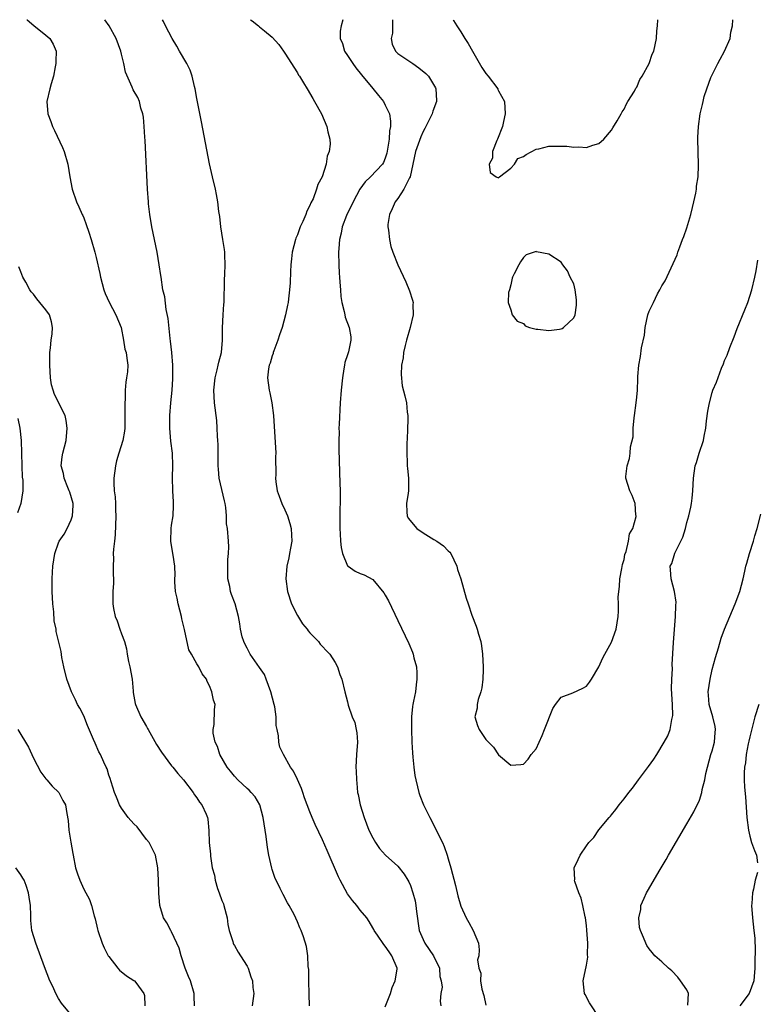
# Model space of a CAD drawing. Units: inches. Extents: x 2622000 to 2625000, y 1515000 to 1518000.
# Drawn here: x 2622641 to 2622758, y 1517843 to 1518000 of the extents above; entities that cross this region are included whole.
import ezdxf

# ---------------------------------------------------------------- set-up
doc = ezdxf.new("R2010")
doc.units = ezdxf.units.IN
doc.header["$MEASUREMENT"] = 0
doc.layers.add('LD26221515_10ft', color=71, linetype='Continuous')

msp = doc.modelspace()

# ---------------------------------------------------------------- linework, layer by layer
at = {"layer": 'LD26221515_10ft'}
for points, elevation in [([(2622641.97, 1518000), (2622641.98, 1517999.98), (2622643.05, 1517999.05), (2622645, 1517997.52), (2622645.6, 1517997), (2622646.12, 1517996.12), (2622646.63, 1517995), (2622646.59, 1517993.41), (2622646.59, 1517993), (2622646.47, 1517992.47), (2622646.17, 1517991), (2622645.81, 1517989.81), (2622645.6, 1517989), (2622645.16, 1517987), (2622645.29, 1517985), (2622645.77, 1517983.77), (2622646.01, 1517983), (2622646.36, 1517982.36), (2622647.64, 1517979.64), (2622647.9, 1517979), (2622648.47, 1517977), (2622648.79, 1517975), (2622649.15, 1517973), (2622649.85, 1517971), (2622650.23, 1517970.23), (2622650.75, 1517969), (2622650.84, 1517968.84), (2622651, 1517968.45), (2622651.42, 1517967.42), (2622651.8, 1517966.2), (2622652.21, 1517965), (2622652.78, 1517963), (2622653, 1517962.15), (2622653.58, 1517959.58), (2622653.7, 1517959), (2622654.22, 1517957), (2622654.42, 1517956.42), (2622655.04, 1517955.04), (2622656.14, 1517953), (2622656.97, 1517951), (2622657.32, 1517949), (2622657.56, 1517947.56), (2622657.74, 1517947), (2622657.87, 1517946.13), (2622658, 1517945), (2622657.95, 1517943.95), (2622657.82, 1517943), (2622657.69, 1517942.31), (2622657.61, 1517941), (2622657.59, 1517939.59), (2622657.55, 1517939), (2622657.57, 1517937), (2622657.54, 1517935.54), (2622657.54, 1517935), (2622657.48, 1517934.52), (2622657.23, 1517933), (2622656.6, 1517931), (2622656.24, 1517929.76), (2622656.06, 1517929), (2622655.81, 1517927), (2622655.8, 1517926.2), (2622655.86, 1517925), (2622656.02, 1517924.02), (2622656.06, 1517923), (2622656.06, 1517921.94), (2622656.14, 1517921), (2622656.03, 1517917.97), (2622655.88, 1517917), (2622655.72, 1517915.72), (2622655.71, 1517915), (2622655.75, 1517914.25), (2622655.68, 1517913), (2622655.67, 1517911.67), (2622655.72, 1517911), (2622655.72, 1517910.28), (2622655.65, 1517909), (2622655.62, 1517907), (2622655.74, 1517906.26), (2622656.03, 1517905), (2622656.33, 1517904.33), (2622656.74, 1517903), (2622657, 1517902.25), (2622657.47, 1517901), (2622657.83, 1517899.83), (2622657.94, 1517899), (2622658.15, 1517897.85), (2622658.35, 1517897), (2622658.69, 1517895), (2622658.87, 1517893.13), (2622658.88, 1517892.88), (2622659.17, 1517891.17), (2622659.22, 1517891), (2622660.08, 1517889), (2622661, 1517887.51), (2622661.18, 1517887.18), (2622661.26, 1517887), (2622662.6, 1517884.6), (2622663.4, 1517883.4), (2622665, 1517881.24), (2622665.21, 1517881), (2622665.98, 1517879.98), (2622666.88, 1517879), (2622668.43, 1517877), (2622668.62, 1517876.62), (2622669, 1517876.15), (2622669.42, 1517875.42), (2622669.8, 1517875), (2622670.49, 1517873.51), (2622670.68, 1517873), (2622670.73, 1517872.73), (2622670.94, 1517870.94), (2622670.98, 1517869), (2622671.16, 1517867.16), (2622671.16, 1517866.84), (2622671.47, 1517865), (2622671.81, 1517863.81), (2622671.91, 1517863), (2622672.32, 1517861.68), (2622672.55, 1517861), (2622673, 1517859.79), (2622673.24, 1517859.24), (2622673.31, 1517859), (2622673.85, 1517857), (2622673.96, 1517855.96), (2622674.17, 1517855), (2622674.74, 1517853.26), (2622674.8, 1517853), (2622674.85, 1517852.85), (2622675, 1517852.64), (2622675.57, 1517851.57), (2622675.94, 1517851), (2622677, 1517849.32), (2622677.16, 1517849), (2622677.61, 1517847.61), (2622677.86, 1517847), (2622677.93, 1517845.93), (2622678.07, 1517845), (2622677.8, 1517843)], 8070), ([(2622686.95, 1517843), (2622686.88, 1517844.88), (2622686.82, 1517847), (2622686.81, 1517848.81), (2622686.74, 1517849.26), (2622686.67, 1517851), (2622686.48, 1517852.48), (2622686, 1517854), (2622685.62, 1517855), (2622685.42, 1517855.42), (2622685, 1517856.41), (2622684.47, 1517857.53), (2622683.7, 1517859), (2622683.43, 1517859.43), (2622682.73, 1517860.73), (2622682.29, 1517861.71), (2622681.44, 1517863.44), (2622681, 1517864.73), (2622680.93, 1517864.93), (2622680.47, 1517867), (2622680.23, 1517868.23), (2622680.02, 1517869.98), (2622679.58, 1517873), (2622679.03, 1517875.03), (2622678.28, 1517876.28), (2622677.66, 1517877), (2622677.34, 1517877.34), (2622677, 1517877.63), (2622675.51, 1517879), (2622675, 1517879.56), (2622674.35, 1517880.35), (2622673.85, 1517881), (2622672.69, 1517883), (2622672.29, 1517884.29), (2622671.9, 1517885), (2622671.58, 1517886.42), (2622671.59, 1517887), (2622671.78, 1517887.78), (2622671.82, 1517890.18), (2622671.9, 1517891), (2622671.67, 1517891.67), (2622671.41, 1517893), (2622671, 1517893.95), (2622670.64, 1517894.64), (2622670.52, 1517895), (2622669.85, 1517895.85), (2622669.32, 1517897), (2622669, 1517897.47), (2622668.14, 1517899), (2622667.71, 1517899.71), (2622667.05, 1517902.95), (2622666.64, 1517904.64), (2622666.58, 1517905), (2622666.04, 1517907), (2622665.9, 1517907.9), (2622665.63, 1517909), (2622665.51, 1517910.49), (2622665.53, 1517911), (2622665.58, 1517911.58), (2622665.51, 1517913), (2622665.22, 1517914.78), (2622665.2, 1517915), (2622664.85, 1517917), (2622664.91, 1517919), (2622665, 1517919.52), (2622665.22, 1517921), (2622665.3, 1517922.69), (2622665.3, 1517923), (2622665.27, 1517923.27), (2622665.16, 1517925), (2622665.14, 1517927.14), (2622665.19, 1517929), (2622665.11, 1517931), (2622664.89, 1517932.89), (2622664.71, 1517935), (2622664.71, 1517937), (2622664.87, 1517939), (2622665.06, 1517941), (2622665.19, 1517942.81), (2622665.2, 1517945), (2622665.03, 1517947.03), (2622664.83, 1517948.83), (2622664.74, 1517949.26), (2622664.43, 1517952.43), (2622664.13, 1517953.87), (2622663.89, 1517955.89), (2622663.62, 1517957), (2622663.32, 1517959), (2622663.26, 1517959.26), (2622663.03, 1517961), (2622662.68, 1517963), (2622661.87, 1517967), (2622661.53, 1517969), (2622661.33, 1517970.67), (2622661.29, 1517971), (2622661.14, 1517973), (2622660.78, 1517980.78), (2622660.72, 1517981.28), (2622660.63, 1517983), (2622660.5, 1517984.5), (2622660.4, 1517985), (2622660.1, 1517985.9), (2622659.86, 1517987), (2622659.59, 1517987.59), (2622658.86, 1517988.86), (2622658.72, 1517989.28), (2622657.65, 1517991.65), (2622657.4, 1517993), (2622657, 1517994.51), (2622656.9, 1517995), (2622656.19, 1517997), (2622655.03, 1517999.03), (2622654.35, 1518000)], 8060), ([(2622699, 1517842.86), (2622699.81, 1517845), (2622700.08, 1517845.92), (2622700.57, 1517847), (2622700.87, 1517848.87), (2622700.88, 1517849), (2622700.06, 1517851), (2622699.6, 1517851.6), (2622699, 1517852.5), (2622698.76, 1517852.76), (2622697.75, 1517854.25), (2622697.25, 1517855), (2622697.18, 1517855.18), (2622697, 1517855.44), (2622696.44, 1517856.44), (2622696.05, 1517857), (2622695, 1517858.26), (2622694.45, 1517859), (2622693.78, 1517859.78), (2622693, 1517860.85), (2622691.82, 1517863), (2622691.55, 1517863.55), (2622689.73, 1517867.73), (2622689, 1517869.44), (2622687.86, 1517871.86), (2622687.37, 1517873), (2622687, 1517873.9), (2622686.58, 1517875), (2622686.15, 1517876.15), (2622685.87, 1517877), (2622685.64, 1517877.64), (2622685.03, 1517879.03), (2622684.37, 1517880.37), (2622683.93, 1517881), (2622682.79, 1517883), (2622682.22, 1517884.22), (2622682.05, 1517885), (2622682.01, 1517885.99), (2622681.78, 1517887), (2622681.65, 1517887.65), (2622681.64, 1517889), (2622681.41, 1517890.59), (2622681.32, 1517891), (2622680.78, 1517893), (2622680.04, 1517895), (2622679.75, 1517895.75), (2622679, 1517896.86), (2622677.48, 1517899), (2622677.34, 1517899.34), (2622677, 1517899.96), (2622676.66, 1517900.66), (2622676.46, 1517901), (2622676.23, 1517901.77), (2622675.94, 1517903), (2622675.85, 1517903.85), (2622675.61, 1517905), (2622675.1, 1517907), (2622674.5, 1517908.5), (2622674.35, 1517909), (2622674.24, 1517909.76), (2622673.94, 1517911), (2622673.92, 1517914.08), (2622674.03, 1517915), (2622674.11, 1517916.11), (2622674.02, 1517917), (2622673.87, 1517919), (2622673.75, 1517919.75), (2622673.75, 1517921), (2622673.63, 1517922.37), (2622673.5, 1517923), (2622673.39, 1517923.39), (2622672.57, 1517927), (2622672.43, 1517928.43), (2622672.4, 1517929), (2622672.38, 1517932.38), (2622672.36, 1517933), (2622672.3, 1517933.7), (2622672.26, 1517935), (2622672.17, 1517936.17), (2622671.84, 1517939), (2622671.71, 1517941), (2622671.9, 1517943), (2622672.24, 1517944.24), (2622672.42, 1517945), (2622672.51, 1517945.49), (2622672.93, 1517947), (2622673.09, 1517949), (2622673.07, 1517950.93), (2622673.18, 1517953), (2622673.29, 1517954.71), (2622673.33, 1517955), (2622673.42, 1517958.58), (2622673.47, 1517959.47), (2622673.52, 1517961), (2622673.44, 1517962.56), (2622673.44, 1517963), (2622673.41, 1517963.41), (2622673.13, 1517965), (2622672.8, 1517967), (2622672.65, 1517968.65), (2622672.51, 1517969.49), (2622672.36, 1517971), (2622672.16, 1517972.16), (2622671.99, 1517973), (2622671.52, 1517975), (2622671, 1517977.05), (2622669.76, 1517983.76), (2622669, 1517987.44), (2622668.75, 1517989), (2622668.65, 1517989.35), (2622668.28, 1517991), (2622667.96, 1517991.96), (2622667.42, 1517993), (2622666.24, 1517995), (2622665.81, 1517995.81), (2622665.07, 1517997), (2622664.03, 1517999), (2622663.7, 1517999.7), (2622663.55, 1518000)], 8050), ([(2622677.53, 1518000), (2622677.82, 1517999.82), (2622678.81, 1517999), (2622679, 1517998.87), (2622679.76, 1517998.24), (2622681, 1517997.24), (2622682.04, 1517996.04), (2622682.79, 1517995), (2622683, 1517994.69), (2622685, 1517991.54), (2622685.19, 1517991.19), (2622685.34, 1517991), (2622685.96, 1517989.96), (2622686.56, 1517989), (2622687.45, 1517987.45), (2622687.74, 1517987), (2622688.82, 1517985), (2622689.68, 1517983), (2622689.86, 1517982.14), (2622690.15, 1517981), (2622690.21, 1517980.21), (2622690.08, 1517979), (2622689.74, 1517978.26), (2622689.59, 1517977), (2622688.94, 1517975), (2622688.25, 1517973.75), (2622688.07, 1517973), (2622687.5, 1517971.5), (2622687.17, 1517970.83), (2622687, 1517970.42), (2622686.49, 1517969.51), (2622686.34, 1517969), (2622685.88, 1517967.88), (2622685.46, 1517967), (2622685, 1517965.77), (2622684.76, 1517965.24), (2622684.69, 1517965), (2622684.17, 1517963), (2622684.08, 1517961.92), (2622683.96, 1517961), (2622683.9, 1517959.9), (2622683.87, 1517958.13), (2622683.77, 1517957), (2622683.57, 1517955.57), (2622683.52, 1517955), (2622683.45, 1517954.55), (2622683.13, 1517953), (2622682.57, 1517951), (2622682.17, 1517949.83), (2622681.91, 1517949), (2622681.26, 1517947.26), (2622681.17, 1517947), (2622681.14, 1517946.86), (2622681, 1517946.49), (2622680.66, 1517945.34), (2622680.53, 1517945), (2622680.43, 1517944.43), (2622680.27, 1517943), (2622680.53, 1517941), (2622680.62, 1517940.62), (2622680.94, 1517939), (2622681.19, 1517937), (2622681.57, 1517931), (2622681.55, 1517930.45), (2622681.56, 1517927.56), (2622681.52, 1517927), (2622681.57, 1517926.43), (2622681.79, 1517925), (2622682.13, 1517924.13), (2622682.52, 1517923), (2622683, 1517921.98), (2622683.44, 1517921), (2622683.8, 1517919.8), (2622684.03, 1517919), (2622684.08, 1517917.92), (2622684.1, 1517917), (2622683.89, 1517915.89), (2622683.77, 1517915), (2622683.65, 1517914.35), (2622683.34, 1517913), (2622683.15, 1517911), (2622683.42, 1517909), (2622684.09, 1517907), (2622685, 1517905.18), (2622685.82, 1517903.82), (2622686.57, 1517903), (2622686.71, 1517902.71), (2622687, 1517902.39), (2622688.38, 1517901), (2622688.61, 1517900.61), (2622689, 1517900.23), (2622689.57, 1517899.57), (2622690.15, 1517899), (2622691, 1517897.67), (2622691.38, 1517897), (2622691.77, 1517895.77), (2622692.1, 1517895), (2622692.57, 1517893), (2622693, 1517891.4), (2622693.1, 1517890.9), (2622693.75, 1517889), (2622694.13, 1517888.13), (2622694.37, 1517887), (2622694.45, 1517886.45), (2622694.56, 1517885), (2622694.43, 1517883), (2622694.33, 1517881), (2622694.37, 1517880.37), (2622694.39, 1517879), (2622694.47, 1517878.47), (2622694.59, 1517877), (2622694.68, 1517876.68), (2622695, 1517875), (2622695.62, 1517873), (2622696.4, 1517871), (2622697, 1517869.74), (2622697.43, 1517869), (2622698.06, 1517868.06), (2622699.01, 1517867.01), (2622701, 1517865.26), (2622701.99, 1517863.99), (2622702.57, 1517863), (2622702.74, 1517862.74), (2622703, 1517862.19), (2622703.4, 1517861), (2622703.75, 1517859.75), (2622703.87, 1517859), (2622703.96, 1517858.04), (2622704.39, 1517855), (2622705, 1517853.58), (2622705.29, 1517853), (2622705.97, 1517851.97), (2622706.66, 1517851), (2622707.61, 1517849), (2622707.68, 1517847.68), (2622707.91, 1517847), (2622708.03, 1517845.97), (2622707.84, 1517845), (2622707.74, 1517843.74), (2622707.86, 1517843)], 8040), ([(2622692.26, 1518000), (2622691.98, 1517999), (2622691.83, 1517998.17), (2622691.81, 1517997), (2622692.19, 1517996.19), (2622692.52, 1517995), (2622693, 1517994.32), (2622693.83, 1517993), (2622694.31, 1517992.31), (2622695.22, 1517991.22), (2622697, 1517989.03), (2622697.93, 1517987.93), (2622698.7, 1517987), (2622699, 1517986.4), (2622699.66, 1517985), (2622699.84, 1517983.84), (2622699.8, 1517983), (2622699.67, 1517982.33), (2622699.61, 1517981), (2622699.37, 1517979.37), (2622699.24, 1517978.75), (2622699, 1517977.98), (2622698.7, 1517977.29), (2622698.53, 1517977), (2622696.65, 1517975), (2622695.82, 1517974.18), (2622694.97, 1517973), (2622693.86, 1517971), (2622693.6, 1517970.4), (2622692.9, 1517969), (2622692.83, 1517968.83), (2622692.14, 1517967), (2622691.97, 1517966.03), (2622691.69, 1517965), (2622691.58, 1517963.58), (2622691.57, 1517963), (2622691.62, 1517961), (2622691.67, 1517959.67), (2622691.71, 1517959), (2622691.78, 1517958.22), (2622691.85, 1517957), (2622691.93, 1517955.93), (2622692.08, 1517955), (2622692.46, 1517953.54), (2622692.55, 1517953), (2622692.62, 1517952.62), (2622693.26, 1517951), (2622693.49, 1517949.5), (2622693.53, 1517949), (2622693.14, 1517947.14), (2622693, 1517946.67), (2622692.58, 1517945.42), (2622692.5, 1517945), (2622692.42, 1517944.42), (2622692.16, 1517943), (2622691.98, 1517941), (2622691.83, 1517939), (2622691.63, 1517935.63), (2622691.62, 1517935), (2622691.64, 1517934.36), (2622691.6, 1517933), (2622691.6, 1517931.6), (2622691.76, 1517926.24), (2622691.83, 1517925), (2622691.84, 1517923.84), (2622691.83, 1517923), (2622691.78, 1517922.22), (2622691.77, 1517919), (2622691.84, 1517918.16), (2622691.88, 1517917), (2622691.98, 1517915.98), (2622692.21, 1517915), (2622693, 1517913.07), (2622693.08, 1517913), (2622694.21, 1517912.21), (2622695, 1517911.84), (2622695.61, 1517911.61), (2622697, 1517910.9), (2622698.78, 1517908.78), (2622699, 1517908.41), (2622699.49, 1517907.49), (2622701, 1517904.37), (2622702.72, 1517900.72), (2622703.31, 1517899.31), (2622703.43, 1517899), (2622703.56, 1517898.44), (2622703.95, 1517897), (2622704.02, 1517896.02), (2622704.04, 1517895), (2622703.9, 1517894.1), (2622703.78, 1517893), (2622703.5, 1517891.5), (2622703.39, 1517891), (2622703.34, 1517890.66), (2622703.18, 1517889), (2622703.16, 1517887), (2622703.22, 1517885), (2622703.3, 1517883.3), (2622703.38, 1517882.62), (2622703.52, 1517881), (2622703.69, 1517879.69), (2622703.83, 1517879), (2622704.14, 1517877.86), (2622704.33, 1517877), (2622704.5, 1517876.5), (2622705.09, 1517875), (2622706.07, 1517873), (2622706.4, 1517872.4), (2622707, 1517871.17), (2622708.09, 1517869), (2622708.36, 1517868.36), (2622708.85, 1517867), (2622709, 1517866.4), (2622709.45, 1517865), (2622710.17, 1517862.17), (2622710.55, 1517860.55), (2622711, 1517858.88), (2622711.86, 1517857), (2622712.27, 1517856.27), (2622713, 1517855), (2622713.81, 1517853), (2622713.94, 1517851.94), (2622713.86, 1517851), (2622713.68, 1517850.32), (2622713.86, 1517849), (2622714.2, 1517848.2), (2622714.16, 1517847), (2622714.35, 1517845.65), (2622714.68, 1517844.68), (2622715, 1517843.13)], 8030), ([(2622700.15, 1518000), (2622700.15, 1517999), (2622700.12, 1517997.88), (2622699.95, 1517997), (2622700.09, 1517996.09), (2622700.61, 1517995), (2622701, 1517994.64), (2622703.36, 1517993), (2622704.36, 1517992.36), (2622705.46, 1517991.46), (2622705.87, 1517991), (2622707, 1517989.13), (2622707.06, 1517989), (2622707.16, 1517987.16), (2622707.15, 1517987), (2622706.55, 1517985.45), (2622706.45, 1517985), (2622705.31, 1517982.69), (2622705, 1517982.18), (2622704.63, 1517981.37), (2622703.82, 1517979), (2622703.39, 1517977), (2622702.94, 1517975), (2622702.85, 1517974.85), (2622701.95, 1517973), (2622701, 1517971.54), (2622700.55, 1517971), (2622700.11, 1517969.89), (2622699.65, 1517969), (2622699.4, 1517967.4), (2622699.4, 1517967), (2622699.5, 1517966.5), (2622699.64, 1517965), (2622699.89, 1517963.89), (2622700.2, 1517963), (2622700.98, 1517960.98), (2622702.25, 1517958.25), (2622702.86, 1517956.86), (2622703.35, 1517955.35), (2622703.41, 1517955), (2622703.36, 1517954.64), (2622703.41, 1517953), (2622702.96, 1517951), (2622702.38, 1517949), (2622702.15, 1517948.15), (2622701.9, 1517947), (2622701.85, 1517946.15), (2622701.6, 1517945), (2622701.5, 1517943.5), (2622701.7, 1517941.7), (2622702.1, 1517940.1), (2622702.35, 1517939), (2622702.48, 1517937.52), (2622702.58, 1517937), (2622702.6, 1517936.6), (2622702.54, 1517934.54), (2622702.43, 1517932.43), (2622702.41, 1517931), (2622702.5, 1517929.5), (2622702.5, 1517929), (2622702.53, 1517928.53), (2622702.68, 1517927), (2622702.68, 1517925), (2622702.65, 1517924.65), (2622702.38, 1517923), (2622702.41, 1517921.59), (2622702.46, 1517921), (2622702.66, 1517920.66), (2622704.03, 1517919), (2622705, 1517918.32), (2622706.74, 1517917.26), (2622707.2, 1517917), (2622708.24, 1517916.24), (2622709, 1517915.45), (2622709.25, 1517915.25), (2622709.43, 1517915), (2622710.36, 1517913), (2622710.49, 1517912.49), (2622711.02, 1517910.98), (2622711.89, 1517907.89), (2622712.17, 1517907), (2622712.79, 1517905.21), (2622713.45, 1517903.45), (2622713.6, 1517903), (2622713.82, 1517902.18), (2622714.18, 1517901), (2622714.3, 1517900.3), (2622714.47, 1517899), (2622714.57, 1517897), (2622714.55, 1517896.55), (2622714.52, 1517895), (2622714.35, 1517893.65), (2622714.2, 1517893), (2622713.8, 1517891.8), (2622713.62, 1517891), (2622713.61, 1517890.39), (2622713.26, 1517889), (2622713.65, 1517887.65), (2622713.92, 1517887), (2622715, 1517885.43), (2622716.21, 1517884.21), (2622717, 1517882.95), (2622719, 1517881.33), (2622720.56, 1517881.44), (2622721, 1517881.5), (2622721.72, 1517882.28), (2622722.21, 1517883), (2622723, 1517883.95), (2622723.96, 1517886.04), (2622724.31, 1517887), (2622725.66, 1517890.34), (2622726.1, 1517891), (2622727, 1517892.16), (2622728.86, 1517892.86), (2622730.42, 1517893.58), (2622731, 1517893.88), (2622731.48, 1517894.52), (2622731.81, 1517895), (2622733, 1517896.97), (2622733.59, 1517898.41), (2622733.94, 1517899), (2622735, 1517900.9), (2622735.72, 1517903), (2622736.07, 1517905), (2622736.13, 1517905.87), (2622736.12, 1517907), (2622736.08, 1517908.08), (2622736.14, 1517909), (2622736.25, 1517909.75), (2622736.32, 1517911), (2622736.65, 1517912.65), (2622736.73, 1517913.27), (2622737, 1517914.05), (2622737.14, 1517914.86), (2622737.33, 1517915.33), (2622737.72, 1517917), (2622737.84, 1517918.16), (2622738.38, 1517919), (2622738.91, 1517920.91), (2622738.91, 1517921), (2622738.87, 1517921.13), (2622738.75, 1517923), (2622738.27, 1517924.27), (2622737.91, 1517925), (2622737.3, 1517927), (2622737.3, 1517927.3), (2622737.47, 1517929), (2622737.88, 1517930.12), (2622737.98, 1517931), (2622738.03, 1517932.03), (2622738.42, 1517933.58), (2622738.46, 1517935), (2622738.61, 1517936.61), (2622738.68, 1517937), (2622738.92, 1517939), (2622739, 1517939.93), (2622739.11, 1517941), (2622739.17, 1517942.83), (2622739.21, 1517943.22), (2622739.33, 1517945), (2622739.6, 1517946.4), (2622739.76, 1517947.76), (2622740.24, 1517949.76), (2622740.35, 1517951), (2622740.78, 1517953), (2622741, 1517953.62), (2622741.47, 1517954.53), (2622741.66, 1517955), (2622742.34, 1517956.34), (2622742.7, 1517957), (2622743, 1517957.62), (2622743.55, 1517958.45), (2622744.51, 1517960.51), (2622744.83, 1517961.17), (2622745.43, 1517962.57), (2622745.56, 1517963), (2622745.86, 1517963.86), (2622746.29, 1517965), (2622746.5, 1517965.5), (2622747, 1517966.88), (2622747.63, 1517969), (2622747.89, 1517970.11), (2622748.11, 1517971), (2622748.41, 1517972.41), (2622748.5, 1517973), (2622748.52, 1517973.48), (2622748.77, 1517975), (2622748.86, 1517976.86), (2622748.78, 1517979), (2622748.72, 1517981), (2622748.75, 1517981.25), (2622748.83, 1517983), (2622749.11, 1517985), (2622749.5, 1517986.5), (2622749.57, 1517987), (2622749.75, 1517987.75), (2622750.17, 1517989), (2622750.82, 1517990.82), (2622751, 1517991.2), (2622751.92, 1517993), (2622752.3, 1517993.7), (2622752.99, 1517995), (2622753.88, 1517997), (2622754, 1517998), (2622754.23, 1517999), (2622754.31, 1518000)], 8020), ([(2622709.81, 1518000), (2622709.86, 1517999.86), (2622710.37, 1517999), (2622711, 1517998.06), (2622711.66, 1517997), (2622712.21, 1517996.21), (2622712.85, 1517995), (2622714.38, 1517992.38), (2622715, 1517991.44), (2622715.39, 1517991), (2622716.88, 1517989), (2622716.9, 1517988.9), (2622717, 1517988.69), (2622717.96, 1517987), (2622718.08, 1517985), (2622717.81, 1517983.81), (2622717.65, 1517983), (2622716.87, 1517981), (2622716.75, 1517980.75), (2622716.08, 1517979), (2622716.04, 1517977.96), (2622715.52, 1517977), (2622715.7, 1517975.7), (2622716.66, 1517975), (2622717, 1517974.85), (2622717.17, 1517975), (2622719, 1517976.38), (2622719.55, 1517977), (2622720.1, 1517977.9), (2622721, 1517978.2), (2622721.44, 1517978.56), (2622723, 1517979.37), (2622723.44, 1517979.44), (2622725, 1517979.85), (2622725.89, 1517979.89), (2622727.87, 1517979.87), (2622729, 1517979.7), (2622729.77, 1517979.77), (2622731, 1517979.65), (2622732.05, 1517980.05), (2622733, 1517980.28), (2622733.77, 1517981), (2622735, 1517982.43), (2622735.19, 1517982.81), (2622735.89, 1517983.89), (2622736.52, 1517985), (2622736.67, 1517985.33), (2622737, 1517985.74), (2622737.37, 1517986.63), (2622737.62, 1517987), (2622738.63, 1517988.63), (2622738.88, 1517989.12), (2622739, 1517989.26), (2622739.52, 1517990.48), (2622739.86, 1517991), (2622741, 1517993.01), (2622741.49, 1517994.51), (2622741.71, 1517995), (2622742.15, 1517997), (2622742.23, 1517998.23), (2622742.32, 1517999), (2622742.38, 1518000)], 8010), ([(2622733.14, 1517841), (2622731.5, 1517843.5), (2622730.8, 1517844.8), (2622730.71, 1517845), (2622730.48, 1517847), (2622731, 1517849.5), (2622731.21, 1517850.79), (2622731.19, 1517851.19), (2622731.21, 1517853), (2622731.07, 1517855.07), (2622731, 1517855.83), (2622730.86, 1517857), (2622730.8, 1517857.2), (2622730.42, 1517859), (2622730.15, 1517860.15), (2622729.77, 1517861), (2622729.17, 1517862.83), (2622729.13, 1517863), (2622729.15, 1517863.15), (2622729.06, 1517865), (2622729.69, 1517866.31), (2622730, 1517867), (2622731, 1517868.49), (2622731.39, 1517869), (2622732.17, 1517869.83), (2622733, 1517871.06), (2622734.64, 1517873), (2622734.81, 1517873.19), (2622735, 1517873.44), (2622735.71, 1517874.29), (2622736.23, 1517875), (2622737, 1517875.96), (2622737.76, 1517877), (2622738.32, 1517877.68), (2622739.27, 1517879), (2622740.89, 1517881.11), (2622741.75, 1517882.26), (2622742.21, 1517883), (2622743.35, 1517885), (2622743.98, 1517886.02), (2622744.31, 1517887), (2622744.58, 1517888.58), (2622744.72, 1517889), (2622744.74, 1517889.26), (2622744.68, 1517891), (2622744.53, 1517893.47), (2622744.57, 1517895), (2622744.68, 1517896.68), (2622744.67, 1517897.33), (2622744.84, 1517900.84), (2622745.2, 1517905), (2622745.23, 1517906.77), (2622745.27, 1517907.27), (2622745.01, 1517909), (2622744.48, 1517911), (2622744.4, 1517912.4), (2622744.33, 1517913), (2622744.59, 1517913.42), (2622745.07, 1517915.07), (2622746.02, 1517917), (2622746.36, 1517917.64), (2622746.75, 1517919), (2622747, 1517919.97), (2622747.31, 1517921), (2622747.62, 1517922.38), (2622747.73, 1517923), (2622747.81, 1517923.81), (2622747.96, 1517925), (2622748.07, 1517927), (2622748.33, 1517929), (2622748.5, 1517929.5), (2622748.93, 1517931), (2622749.62, 1517933), (2622749.72, 1517933.72), (2622750.01, 1517935), (2622750.13, 1517936.13), (2622750.33, 1517937.67), (2622750.57, 1517939), (2622751, 1517940.63), (2622751.14, 1517941), (2622751.68, 1517942.32), (2622752.51, 1517944.51), (2622752.8, 1517945.2), (2622753, 1517945.74), (2622753.39, 1517946.61), (2622753.81, 1517947.81), (2622754.5, 1517949.5), (2622755, 1517950.84), (2622756.21, 1517953.79), (2622756.67, 1517955), (2622757.34, 1517957), (2622757.82, 1517959), (2622758.01, 1517960.01), (2622758.3, 1517961.7)], 8030), ([(2622668.63, 1517843), (2622668.56, 1517844.56), (2622668.57, 1517845), (2622667.99, 1517847), (2622667.68, 1517847.68), (2622667.14, 1517849), (2622666.49, 1517851), (2622666.2, 1517852.2), (2622665.84, 1517853), (2622665, 1517854.79), (2622664.85, 1517855), (2622664.22, 1517856.22), (2622663.7, 1517857), (2622663.1, 1517859), (2622662.94, 1517860.94), (2622662.9, 1517863), (2622662.82, 1517865), (2622662.44, 1517867), (2622661.4, 1517869), (2622661, 1517869.49), (2622659.49, 1517871.49), (2622659, 1517871.98), (2622658.1, 1517873), (2622657, 1517874.47), (2622656.68, 1517875), (2622656.22, 1517876.22), (2622655.9, 1517877), (2622655.35, 1517878.65), (2622655.21, 1517879.21), (2622655, 1517879.76), (2622654.72, 1517880.72), (2622654.57, 1517881), (2622654.18, 1517881.82), (2622653.68, 1517883), (2622653.43, 1517883.43), (2622652.81, 1517884.81), (2622652.56, 1517885.44), (2622651.62, 1517887.62), (2622651, 1517889.16), (2622650.38, 1517890.38), (2622650.04, 1517891), (2622649.71, 1517891.71), (2622649.08, 1517893), (2622648.3, 1517895), (2622647.83, 1517897), (2622647.54, 1517898.46), (2622647.4, 1517899.4), (2622646.63, 1517902.63), (2622646.6, 1517903), (2622646.32, 1517904.32), (2622646.27, 1517905.73), (2622646.11, 1517907), (2622645.99, 1517909), (2622645.98, 1517911), (2622646.03, 1517912.03), (2622646.11, 1517913), (2622646.4, 1517915), (2622647, 1517916.74), (2622647.11, 1517917), (2622647.88, 1517918.12), (2622648.35, 1517919), (2622649, 1517920.38), (2622649.24, 1517921), (2622649.33, 1517922.67), (2622649.31, 1517923), (2622648.77, 1517924.77), (2622648.71, 1517925), (2622648.49, 1517925.51), (2622647.88, 1517927), (2622647.77, 1517927.77), (2622647.43, 1517929), (2622647.57, 1517930.43), (2622647.67, 1517931), (2622648.19, 1517933), (2622648.39, 1517935), (2622648.22, 1517936.22), (2622648.03, 1517937), (2622646.35, 1517940.35), (2622646.12, 1517941), (2622645.89, 1517941.89), (2622645.74, 1517943), (2622645.6, 1517945), (2622645.59, 1517946.41), (2622645.62, 1517947), (2622645.74, 1517947.74), (2622645.84, 1517949), (2622645.99, 1517949.99), (2622646.02, 1517951), (2622645.88, 1517951.88), (2622645.55, 1517953), (2622645, 1517953.79), (2622644.04, 1517955), (2622643.54, 1517955.54), (2622643, 1517956.29), (2622642.66, 1517956.66), (2622642.43, 1517957), (2622641.77, 1517958.23), (2622641.32, 1517959), (2622641, 1517959.88), (2622640.66, 1517960.66)], 8080), ([(2622640.53, 1517936.53), (2622640.86, 1517935), (2622641.07, 1517933), (2622641.13, 1517929), (2622641.2, 1517927.2), (2622641.31, 1517926.69), (2622641.29, 1517925), (2622640.99, 1517923), (2622640.48, 1517921.52)], 8090), ([(2622747.12, 1517843.12), (2622747.26, 1517845), (2622747, 1517845.54), (2622745.99, 1517847), (2622745.57, 1517847.57), (2622744.58, 1517848.58), (2622744.04, 1517849), (2622743, 1517850.01), (2622741.9, 1517851), (2622741.48, 1517851.49), (2622741, 1517852.11), (2622740.64, 1517852.64), (2622740.44, 1517853), (2622740.1, 1517853.9), (2622739.61, 1517855), (2622739.47, 1517855.47), (2622739.32, 1517857), (2622739.65, 1517858.35), (2622739.68, 1517859), (2622740.18, 1517860.18), (2622740.57, 1517861), (2622740.74, 1517861.26), (2622742.74, 1517864.74), (2622743.69, 1517866.31), (2622744.06, 1517867), (2622747, 1517871.97), (2622748.08, 1517873.92), (2622749, 1517875.76), (2622749.39, 1517877), (2622749.44, 1517877.44), (2622749.85, 1517879), (2622750.02, 1517880.02), (2622750.27, 1517881), (2622750.81, 1517883), (2622751, 1517883.61), (2622751.39, 1517885), (2622751.49, 1517886.51), (2622751.56, 1517887), (2622751.51, 1517887.51), (2622751.13, 1517889), (2622750.52, 1517891), (2622750.45, 1517892.45), (2622750.39, 1517893), (2622750.68, 1517895), (2622751, 1517896.57), (2622751.52, 1517898.48), (2622752.01, 1517900.01), (2622752.47, 1517901.53), (2622752.99, 1517903), (2622754.69, 1517907), (2622755.42, 1517909), (2622755.94, 1517911), (2622756.23, 1517912.23), (2622756.39, 1517913), (2622756.52, 1517913.48), (2622756.96, 1517915), (2622757.6, 1517917), (2622757.83, 1517917.83), (2622758.18, 1517919), (2622758.74, 1517921.26)], 8040), ([(2622758.42, 1517891), (2622757.82, 1517889), (2622757, 1517885.85), (2622756.87, 1517885.13), (2622756.75, 1517884.75), (2622756.43, 1517883), (2622756.32, 1517881.68), (2622756.15, 1517881), (2622756.13, 1517880.13), (2622756.13, 1517879), (2622756.18, 1517877.82), (2622756.31, 1517876.31), (2622756.55, 1517873), (2622756.77, 1517871), (2622757, 1517870.01), (2622757.28, 1517869), (2622757.74, 1517867.74), (2622758.08, 1517867), (2622758.22, 1517865.78)], 8050), ([(2622640.52, 1517887), (2622641, 1517886.19), (2622641.75, 1517885), (2622642.2, 1517884.2), (2622642.76, 1517883), (2622643, 1517882.43), (2622644.2, 1517880.2), (2622645, 1517879.15), (2622645.14, 1517879), (2622646, 1517878), (2622647.05, 1517877), (2622647.69, 1517875.69), (2622648.08, 1517875), (2622648.34, 1517873.66), (2622648.53, 1517872.53), (2622648.66, 1517871), (2622648.95, 1517869.05), (2622649.29, 1517867.29), (2622649.33, 1517867), (2622649.71, 1517865), (2622650.02, 1517864.02), (2622650.37, 1517863), (2622651, 1517861.6), (2622651.94, 1517859.94), (2622652.25, 1517859), (2622652.67, 1517857.33), (2622652.84, 1517856.84), (2622653.22, 1517855.22), (2622653.25, 1517855), (2622653.94, 1517853), (2622654.27, 1517852.27), (2622654.92, 1517851), (2622655, 1517850.86), (2622656.44, 1517849), (2622656.71, 1517848.71), (2622657.81, 1517847.81), (2622659, 1517847.07), (2622659.09, 1517847), (2622659.29, 1517846.71), (2622660.58, 1517845), (2622660.68, 1517844.68), (2622660.74, 1517843)], 8090), ([(2622649, 1517841.57), (2622647.45, 1517843.45), (2622647, 1517844.16), (2622646.55, 1517845), (2622646.07, 1517846.07), (2622645.63, 1517847), (2622644.76, 1517849.24), (2622643.36, 1517853), (2622642.77, 1517855), (2622642.58, 1517856.58), (2622642.6, 1517857.4), (2622642.54, 1517859), (2622642.3, 1517860.3), (2622642.24, 1517861), (2622641.82, 1517862.18), (2622641.51, 1517863), (2622641.34, 1517863.34), (2622641, 1517863.88), (2622640.21, 1517865)], 8100), ([(2622758.25, 1517864.25), (2622757.87, 1517863), (2622757.6, 1517861.6), (2622757.42, 1517861), (2622757.33, 1517859.33), (2622757.3, 1517859), (2622757.44, 1517857), (2622757.67, 1517855), (2622757.78, 1517853.78), (2622757.84, 1517851.84), (2622757.81, 1517850.19), (2622757.81, 1517849), (2622757.69, 1517847.69), (2622757.66, 1517847), (2622756.91, 1517845), (2622755.44, 1517843)], 8050)]:
    msp.add_lwpolyline(points, dxfattribs=dict(at, elevation=elevation))
at = {"layer": 'LD26221515_10ft', "elevation": 8010}
msp.add_lwpolyline([(2622729.21, 1517953), (2622729.44, 1517954.56), (2622729.45, 1517955), (2622729.42, 1517955.42), (2622729.23, 1517957), (2622729, 1517957.94), (2622728.44, 1517959), (2622728.01, 1517960.01), (2622727.24, 1517961), (2622727, 1517961.41), (2622725, 1517962.68), (2622723.06, 1517963.06), (2622723, 1517963.09), (2622721.42, 1517962.58), (2622721, 1517962.16), (2622720.52, 1517961.48), (2622720.23, 1517961), (2622719.52, 1517959.52), (2622719.23, 1517959), (2622719.17, 1517958.83), (2622719, 1517957.8), (2622718.78, 1517957), (2622718.59, 1517956.59), (2622718.55, 1517955), (2622719, 1517953.83), (2622719.18, 1517953), (2622719.99, 1517951.99), (2622721, 1517951.66), (2622721.26, 1517951.26), (2622721.93, 1517951), (2622723, 1517950.72), (2622723.25, 1517950.75), (2622725, 1517950.5), (2622726.72, 1517950.72), (2622727, 1517950.77), (2622727.15, 1517950.85), (2622727.38, 1517951), (2622729, 1517952.52)], close=True, dxfattribs=at)

doc.saveas('drawing.dxf')
